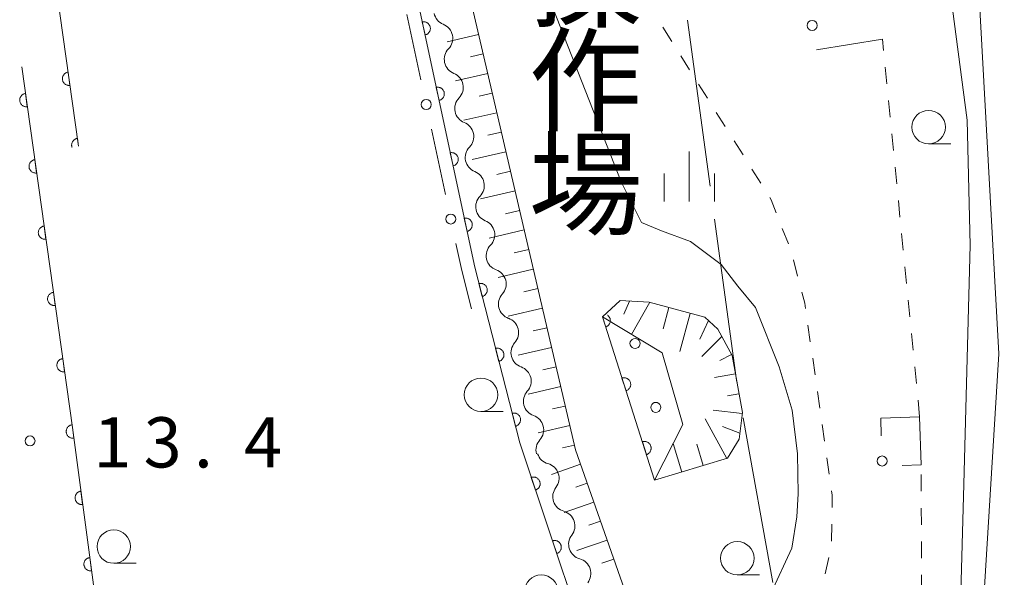
# Model space of a CAD drawing. Units: millimetres. Extents: x -74002 to -72000, y 31499 to 33000.
# Drawn here: x -73533 to -73460, y 32410 to 32452 of the extents above; entities that cross this region are included whole.
import ezdxf

# ---------------------------------------------------------------- set-up
doc = ezdxf.new("R2010")
doc.units = ezdxf.units.MM
for name, color, linetype, lineweight in [('110600_大字・町・丁目界', 7, 'Continuous', 20), ('510100_水涯線（河川、湖池等）（海岸線）', 7, 'Continuous', 15), ('510200_一条河川、細流', 7, 'Continuous', 15), ('610111_人工斜面(上)', 7, 'Continuous', 9), ('610199_人工斜面(中)', 7, 'Continuous', 9), ('611000_被覆(直)', 7, 'Continuous', 20), ('611012_被覆(下)', 7, 'Continuous', 9), ('611099_被覆(中)', 7, 'Continuous', 9), ('613000_垣', 7, 'Continuous', 20), ('630100_植生界', 7, 'Continuous', 9), ('633100_広葉樹林', 7, 'Continuous', 9), ('633400_荒地', 7, 'Continuous', 9), ('710200_等高線（主曲線）', 7, 'Continuous', 9), ('731200_図化機測定による標高点', 7, 'Continuous', 20), ('731207_図化機測定による標高点（注記）', 7, 'Continuous', 20)]:
    doc.layers.add(name, color=color, linetype=linetype, lineweight=lineweight)
doc.layers.add('813100_建物の名称', color=7, linetype='Continuous')
doc.styles.add('Style-Kanji', font='txt')
doc.styles.add('Style-WORKING', font='txt')

msp = doc.modelspace()

# ---------------------------------------------------------------- linework, layer by layer
at = {"layer": '110600_大字・町・丁目界'}
for p, q in [((-73481.565, 32439.371), (-73483.251, 32451.757)), ((-73476.866, 32409.749), (-73479.084, 32422.05))]:
    msp.add_line(p, q, dxfattribs=at)
at = {"layer": '110600_大字・町・丁目界', "flags": 128}
msp.add_lwpolyline([(-73479.527, 32424.511), (-73479.59, 32424.86), (-73481.228, 32436.894)], dxfattribs=at)
at = {"layer": '510100_水涯線（河川、湖池等）（海岸線）', "flags": 128}
msp.add_lwpolyline([(-73475.12, 32498.43), (-73464.95, 32484.08), (-73463.15, 32480.76), (-73461.49, 32477.35), (-73460.23, 32473.83), (-73459.68, 32471.17), (-73459.6, 32467.99), (-73460.05, 32464.8), (-73460.72, 32461.61), (-73461.33, 32458.41), (-73461.59, 32455.79), (-73460.02, 32426.84), (-73461.1, 32409.01), (-73462.14, 32397.9)], dxfattribs=at)
at = {"layer": '510200_一条河川、細流', "extrusion": (0, 0, -1)}
for centre, start, end in [((73501.056, 32452.5), 291.77509, 347.94545), ((73500.272, 32448.833), 347.94545, 44.11582), ((73500.272, 32448.833), 291.77509, 347.94545), ((73499.489, 32445.166), 347.94545, 44.11582), ((73499.489, 32445.166), 291.77509, 347.94545), ((73498.706, 32441.498), 347.94545, 44.11582), ((73498.706, 32441.498), 291.77509, 347.94545), ((73497.923, 32437.831), 347.94545, 44.11582), ((73497.923, 32437.831), 291.77509, 347.94545), ((73497.14, 32434.164), 347.94545, 44.11582), ((73497.162, 32434.185), 289.41122, 345.58158), ((73496.228, 32430.553), 345.58158, 41.75195), ((73496.228, 32430.553), 289.41122, 345.58158), ((73495.294, 32426.921), 345.58158, 41.75195), ((73495.294, 32426.921), 289.41122, 345.58158), ((73494.361, 32423.29), 345.58158, 41.75195), ((73494.361, 32423.29), 289.41122, 345.58158), ((73493.427, 32419.658), 345.58158, 41.75195), ((73493.362, 32419.723), 285.39904, 341.5694), ((73492.177, 32416.165), 341.5694, 37.73977), ((73492.177, 32416.165), 285.39904, 341.5694), ((73490.991, 32412.607), 341.5694, 37.73977), ((73490.991, 32412.607), 285.39904, 341.5694)]:
    msp.add_arc(centre, 1.128, start, end, dxfattribs=at)
at = {"layer": '510200_一条河川、細流'}
for centre, start, end in [((-73501.894, 32450.404), 315.93494, 68.17415), ((-73501.111, 32446.737), 315.93494, 68.17415), ((-73500.328, 32443.069), 315.93494, 68.17415), ((-73499.545, 32439.402), 315.93494, 68.17415), ((-73498.761, 32435.735), 315.93494, 68.17415), ((-73497.913, 32432.056), 318.29881, 70.53803), ((-73496.979, 32428.424), 318.29881, 70.53803), ((-73496.046, 32424.792), 318.29881, 70.53803), ((-73495.112, 32421.16), 318.29881, 70.53803), ((-73493.963, 32417.546), 322.31099, 74.5502), ((-73492.777, 32413.988), 322.31099, 74.5502), ((-73491.592, 32410.431), 322.31099, 74.5502)]:
    msp.add_arc(centre, 1.13, start, end, dxfattribs=at)
at = {"layer": '610111_人工斜面(上)', "flags": 128}
for points in [[(-73505.22, 32478.08), (-73491.61, 32419.67), (-73474.09, 32369.69), (-73468.38, 32359.07), (-73468.39, 32347.6)], [(-73489.6, 32429.61), (-73488.28, 32430.82), (-73486.11, 32430.7), (-73481.95, 32429.57), (-73480.99, 32428.68), (-73479.92, 32426.71), (-73479.15, 32422.46), (-73479.39, 32420.46), (-73480.25, 32419.04), (-73485.7, 32417.41)]]:
    msp.add_lwpolyline(points, dxfattribs=at)
at = {"layer": '610199_人工斜面(中)', "flags": 128}
for points in [[(-73498.84, 32450.7), (-73501.19, 32450.15)], [(-73498.5, 32449.24), (-73499.45, 32449.02)], [(-73498.16, 32447.78), (-73500.57, 32447.22)], [(-73497.82, 32446.32), (-73498.79, 32446.09)], [(-73497.48, 32444.85), (-73499.94, 32444.28)], [(-73497.14, 32443.39), (-73498.14, 32443.16)], [(-73496.8, 32441.93), (-73499.31, 32441.35)], [(-73496.46, 32440.47), (-73497.48, 32440.23)], [(-73496.12, 32439.01), (-73498.69, 32438.41)], [(-73495.78, 32437.55), (-73496.83, 32437.3)], [(-73495.44, 32436.09), (-73498.06, 32435.48)], [(-73495.1, 32434.63), (-73496.18, 32434.38)], [(-73494.76, 32433.17), (-73497.39, 32432.55)], [(-73494.42, 32431.71), (-73495.47, 32431.46)], [(-73487.57, 32430.78), (-73488, 32429.79)], [(-73486.07, 32430.69), (-73487.42, 32428.29)], [(-73494.08, 32430.25), (-73496.64, 32429.65)], [(-73484.63, 32430.3), (-73485.06, 32428.71)], [(-73483.04, 32429.86), (-73483.81, 32427.02)], [(-73481.68, 32429.32), (-73482.33, 32427.94)], [(-73493.73, 32428.78), (-73494.76, 32428.55)], [(-73480.69, 32428.12), (-73482.17, 32426.65)], [(-73493.39, 32427.32), (-73495.89, 32426.74)], [(-73479.97, 32426.8), (-73480.84, 32426.34)], [(-73493.05, 32425.86), (-73494.04, 32425.63)], [(-73479.67, 32425.34), (-73481.23, 32425.06)], [(-73492.71, 32424.4), (-73495.15, 32423.83)], [(-73479.41, 32423.86), (-73480.26, 32423.71)], [(-73492.37, 32422.94), (-73493.33, 32422.72)], [(-73479.16, 32422.39), (-73481.34, 32422.64)], [(-73480.32, 32419.02), (-73481.92, 32421.98)], [(-73492.03, 32421.48), (-73494.4, 32420.93)], [(-73479.34, 32420.9), (-73480.63, 32421.4)], [(-73491.69, 32420.02), (-73492.58, 32419.81)], [(-73483.68, 32418.01), (-73484.31, 32420.13)], [(-73482.08, 32418.49), (-73482.56, 32420.1)], [(-73491.23, 32418.59), (-73493.4, 32417.83)], [(-73490.74, 32417.18), (-73491.59, 32416.88)], [(-73490.24, 32415.76), (-73492.45, 32414.99)], [(-73489.75, 32414.35), (-73490.62, 32414.04)], [(-73489.25, 32412.93), (-73491.5, 32412.14)], [(-73488.75, 32411.51), (-73489.65, 32411.2)]]:
    msp.add_lwpolyline(points, dxfattribs=at)
at = {"layer": '611000_被覆(直)'}
msp.add_line((-73485.7, 32417.41), (-73489.6, 32429.61), dxfattribs=at)
at = {"layer": '611000_被覆(直)', "flags": 128}
for points in [[(-73475.15, 32347.6), (-73475.83, 32357.43), (-73481.5, 32377.45), (-73482.58, 32380.64), (-73495.76, 32420.18), (-73499.13, 32433.3), (-73506.63, 32468.42), (-73532.4, 32468.74), (-73528.7, 32442.34)], [(-73502.836, 32450.655), (-73502.794, 32450.666), (-73502.753, 32450.681), (-73502.714, 32450.699), (-73502.675, 32450.72), (-73502.64, 32450.745), (-73502.606, 32450.773), (-73502.574, 32450.803), (-73502.547, 32450.837), (-73502.521, 32450.872), (-73502.499, 32450.91), (-73502.48, 32450.949), (-73502.465, 32450.99), (-73502.454, 32451.032), (-73502.445, 32451.075), (-73502.441, 32451.119), (-73502.441, 32451.162), (-73502.444, 32451.205), (-73502.452, 32451.249), (-73502.463, 32451.291), (-73502.478, 32451.332), (-73502.495, 32451.371), (-73502.517, 32451.41), (-73502.542, 32451.445), (-73502.569, 32451.479), (-73502.6, 32451.51), (-73502.633, 32451.538), (-73502.668, 32451.564), (-73502.707, 32451.586), (-73502.746, 32451.605), (-73502.787, 32451.62), (-73502.829, 32451.631), (-73502.872, 32451.639), (-73502.915, 32451.643), (-73502.958, 32451.643), (-73503.002, 32451.64), (-73503.045, 32451.633)], [(-73503.045, 32451.633), (-73502.836, 32450.655)], [(-73532.94, 32448.27), (-73529.16, 32421.33), (-73523.09, 32375.81)], [(-73529.477, 32447.881), (-73529.52, 32447.873), (-73529.562, 32447.861), (-73529.602, 32447.847), (-73529.642, 32447.828), (-73529.679, 32447.805), (-73529.715, 32447.78), (-73529.748, 32447.752), (-73529.778, 32447.721), (-73529.807, 32447.688), (-73529.831, 32447.651), (-73529.853, 32447.613), (-73529.871, 32447.574), (-73529.885, 32447.532), (-73529.896, 32447.49), (-73529.903, 32447.447), (-73529.907, 32447.404), (-73529.907, 32447.361), (-73529.902, 32447.317), (-73529.894, 32447.273), (-73529.882, 32447.232), (-73529.868, 32447.191), (-73529.849, 32447.152), (-73529.827, 32447.114), (-73529.801, 32447.078), (-73529.773, 32447.045), (-73529.742, 32447.015), (-73529.709, 32446.986), (-73529.672, 32446.962), (-73529.635, 32446.94), (-73529.595, 32446.923), (-73529.553, 32446.908), (-73529.511, 32446.897), (-73529.468, 32446.89), (-73529.425, 32446.887), (-73529.382, 32446.887), (-73529.338, 32446.891)], [(-73529.338, 32446.891), (-73529.477, 32447.881)], [(-73501.792, 32445.765), (-73501.749, 32445.777), (-73501.709, 32445.791), (-73501.669, 32445.809), (-73501.631, 32445.83), (-73501.596, 32445.855), (-73501.562, 32445.883), (-73501.53, 32445.913), (-73501.503, 32445.947), (-73501.476, 32445.982), (-73501.455, 32446.02), (-73501.436, 32446.059), (-73501.421, 32446.1), (-73501.409, 32446.143), (-73501.401, 32446.185), (-73501.397, 32446.229), (-73501.397, 32446.272), (-73501.4, 32446.315), (-73501.407, 32446.359), (-73501.419, 32446.401), (-73501.433, 32446.442), (-73501.451, 32446.481), (-73501.473, 32446.52), (-73501.498, 32446.555), (-73501.525, 32446.589), (-73501.555, 32446.621), (-73501.589, 32446.648), (-73501.624, 32446.675), (-73501.663, 32446.696), (-73501.701, 32446.715), (-73501.742, 32446.73), (-73501.785, 32446.741), (-73501.827, 32446.75), (-73501.871, 32446.754), (-73501.914, 32446.754), (-73501.957, 32446.751), (-73502.001, 32446.743)], [(-73502.001, 32446.743), (-73501.792, 32445.765)], [(-73532.662, 32446.289), (-73532.705, 32446.281), (-73532.747, 32446.269), (-73532.787, 32446.255), (-73532.827, 32446.236), (-73532.865, 32446.214), (-73532.9, 32446.188), (-73532.934, 32446.16), (-73532.964, 32446.129), (-73532.992, 32446.096), (-73533.017, 32446.059), (-73533.039, 32446.021), (-73533.056, 32445.982), (-73533.071, 32445.94), (-73533.082, 32445.898), (-73533.089, 32445.855), (-73533.092, 32445.812), (-73533.092, 32445.769), (-73533.088, 32445.725), (-73533.08, 32445.681), (-73533.068, 32445.64), (-73533.053, 32445.599), (-73533.034, 32445.56), (-73533.012, 32445.522), (-73532.987, 32445.487), (-73532.959, 32445.453), (-73532.927, 32445.423), (-73532.894, 32445.394), (-73532.857, 32445.37), (-73532.82, 32445.348), (-73532.78, 32445.331), (-73532.739, 32445.316), (-73532.697, 32445.305), (-73532.653, 32445.298), (-73532.61, 32445.295), (-73532.567, 32445.295), (-73532.523, 32445.299)], [(-73532.523, 32445.299), (-73532.662, 32446.289)], [(-73528.783, 32442.93), (-73528.826, 32442.922), (-73528.868, 32442.91), (-73528.908, 32442.895), (-73528.948, 32442.876), (-73528.985, 32442.854), (-73529.021, 32442.829), (-73529.054, 32442.801), (-73529.084, 32442.769), (-73529.113, 32442.736), (-73529.137, 32442.699), (-73529.159, 32442.662), (-73529.177, 32442.622), (-73529.191, 32442.581), (-73529.202, 32442.539), (-73529.209, 32442.495), (-73529.213, 32442.452), (-73529.213, 32442.409), (-73529.208, 32442.365), (-73529.2, 32442.322), (-73529.188, 32442.28), (-73529.185, 32442.272)], [(-73528.7, 32442.34), (-73528.783, 32442.93)], [(-73500.748, 32440.876), (-73500.705, 32440.887), (-73500.664, 32440.902), (-73500.625, 32440.919), (-73500.587, 32440.941), (-73500.551, 32440.966), (-73500.517, 32440.993), (-73500.486, 32441.024), (-73500.458, 32441.057), (-73500.432, 32441.092), (-73500.411, 32441.131), (-73500.391, 32441.17), (-73500.377, 32441.211), (-73500.365, 32441.253), (-73500.357, 32441.296), (-73500.353, 32441.339), (-73500.353, 32441.382), (-73500.356, 32441.426), (-73500.363, 32441.469), (-73500.374, 32441.512), (-73500.389, 32441.552), (-73500.407, 32441.592), (-73500.428, 32441.63), (-73500.453, 32441.666), (-73500.481, 32441.7), (-73500.511, 32441.731), (-73500.545, 32441.759), (-73500.58, 32441.785), (-73500.618, 32441.806), (-73500.657, 32441.826), (-73500.698, 32441.84), (-73500.74, 32441.852), (-73500.783, 32441.86), (-73500.827, 32441.864), (-73500.87, 32441.864), (-73500.913, 32441.861), (-73500.957, 32441.854)], [(-73500.957, 32441.854), (-73500.748, 32440.876)], [(-73531.967, 32441.338), (-73532.011, 32441.33), (-73532.052, 32441.318), (-73532.093, 32441.303), (-73532.133, 32441.284), (-73532.17, 32441.262), (-73532.206, 32441.237), (-73532.239, 32441.209), (-73532.269, 32441.177), (-73532.298, 32441.144), (-73532.322, 32441.107), (-73532.344, 32441.07), (-73532.361, 32441.03), (-73532.376, 32440.989), (-73532.387, 32440.947), (-73532.394, 32440.903), (-73532.397, 32440.861), (-73532.397, 32440.817), (-73532.393, 32440.773), (-73532.385, 32440.73), (-73532.373, 32440.688), (-73532.358, 32440.648), (-73532.34, 32440.608), (-73532.317, 32440.571), (-73532.292, 32440.535), (-73532.264, 32440.502), (-73532.233, 32440.472), (-73532.199, 32440.443), (-73532.163, 32440.419), (-73532.125, 32440.397), (-73532.085, 32440.379), (-73532.044, 32440.365), (-73532.002, 32440.354), (-73531.959, 32440.347), (-73531.916, 32440.343), (-73531.872, 32440.343), (-73531.828, 32440.348)], [(-73531.828, 32440.348), (-73531.967, 32441.338)], [(-73499.704, 32435.986), (-73499.661, 32435.997), (-73499.62, 32436.012), (-73499.581, 32436.029), (-73499.543, 32436.051), (-73499.507, 32436.076), (-73499.473, 32436.104), (-73499.442, 32436.134), (-73499.414, 32436.167), (-73499.388, 32436.203), (-73499.366, 32436.241), (-73499.347, 32436.28), (-73499.332, 32436.321), (-73499.321, 32436.363), (-73499.313, 32436.406), (-73499.309, 32436.45), (-73499.309, 32436.493), (-73499.312, 32436.536), (-73499.319, 32436.579), (-73499.33, 32436.622), (-73499.345, 32436.663), (-73499.363, 32436.702), (-73499.384, 32436.74), (-73499.409, 32436.776), (-73499.437, 32436.81), (-73499.467, 32436.841), (-73499.5, 32436.869), (-73499.536, 32436.895), (-73499.574, 32436.917), (-73499.613, 32436.936), (-73499.654, 32436.951), (-73499.696, 32436.962), (-73499.739, 32436.97), (-73499.783, 32436.974), (-73499.826, 32436.974), (-73499.869, 32436.971), (-73499.912, 32436.964)], [(-73499.912, 32436.964), (-73499.704, 32435.986)], [(-73531.273, 32436.386), (-73531.316, 32436.378), (-73531.358, 32436.366), (-73531.398, 32436.352), (-73531.438, 32436.333), (-73531.475, 32436.311), (-73531.511, 32436.285), (-73531.544, 32436.257), (-73531.574, 32436.226), (-73531.603, 32436.193), (-73531.627, 32436.156), (-73531.649, 32436.119), (-73531.667, 32436.079), (-73531.681, 32436.037), (-73531.692, 32435.995), (-73531.699, 32435.952), (-73531.702, 32435.909), (-73531.702, 32435.866), (-73531.698, 32435.822), (-73531.69, 32435.778), (-73531.678, 32435.737), (-73531.664, 32435.696), (-73531.645, 32435.657), (-73531.622, 32435.619), (-73531.597, 32435.584), (-73531.569, 32435.55), (-73531.538, 32435.52), (-73531.504, 32435.492), (-73531.468, 32435.467), (-73531.43, 32435.445), (-73531.391, 32435.428), (-73531.349, 32435.413), (-73531.307, 32435.402), (-73531.264, 32435.395), (-73531.221, 32435.392), (-73531.177, 32435.392), (-73531.134, 32435.396)], [(-73531.134, 32435.396), (-73531.273, 32436.386)], [(-73498.569, 32431.117), (-73498.527, 32431.13), (-73498.487, 32431.147), (-73498.449, 32431.166), (-73498.411, 32431.189), (-73498.377, 32431.215), (-73498.344, 32431.244), (-73498.314, 32431.276), (-73498.288, 32431.311), (-73498.263, 32431.347), (-73498.243, 32431.386), (-73498.225, 32431.426), (-73498.212, 32431.467), (-73498.203, 32431.51), (-73498.196, 32431.553), (-73498.194, 32431.597), (-73498.196, 32431.64), (-73498.2, 32431.683), (-73498.209, 32431.726), (-73498.222, 32431.768), (-73498.239, 32431.808), (-73498.258, 32431.847), (-73498.281, 32431.884), (-73498.307, 32431.919), (-73498.337, 32431.951), (-73498.368, 32431.982), (-73498.403, 32432.008), (-73498.439, 32432.033), (-73498.478, 32432.052), (-73498.518, 32432.07), (-73498.559, 32432.083), (-73498.602, 32432.093), (-73498.645, 32432.099), (-73498.689, 32432.102), (-73498.732, 32432.1), (-73498.775, 32432.095), (-73498.818, 32432.086)], [(-73498.818, 32432.086), (-73498.569, 32431.117)], [(-73530.578, 32431.435), (-73530.621, 32431.427), (-73530.663, 32431.415), (-73530.703, 32431.4), (-73530.743, 32431.381), (-73530.78, 32431.359), (-73530.816, 32431.334), (-73530.85, 32431.306), (-73530.879, 32431.274), (-73530.908, 32431.241), (-73530.932, 32431.204), (-73530.954, 32431.167), (-73530.972, 32431.127), (-73530.986, 32431.086), (-73530.998, 32431.044), (-73531.005, 32431), (-73531.008, 32430.958), (-73531.008, 32430.914), (-73531.004, 32430.87), (-73530.995, 32430.827), (-73530.984, 32430.785), (-73530.969, 32430.745), (-73530.95, 32430.705), (-73530.928, 32430.668), (-73530.902, 32430.632), (-73530.875, 32430.599), (-73530.843, 32430.569), (-73530.81, 32430.54), (-73530.773, 32430.516), (-73530.736, 32430.494), (-73530.696, 32430.476), (-73530.654, 32430.462), (-73530.612, 32430.451), (-73530.569, 32430.444), (-73530.526, 32430.44), (-73530.483, 32430.44), (-73530.439, 32430.445)], [(-73530.439, 32430.445), (-73530.578, 32431.435)], [(-73489.6, 32429.61), (-73489.354, 32428.84)], [(-73489.354, 32428.84), (-73489.313, 32428.855), (-73489.273, 32428.874), (-73489.236, 32428.896), (-73489.2, 32428.921), (-73489.167, 32428.949), (-73489.136, 32428.98), (-73489.108, 32429.013), (-73489.084, 32429.049), (-73489.061, 32429.087), (-73489.044, 32429.127), (-73489.028, 32429.168), (-73489.018, 32429.21), (-73489.01, 32429.253), (-73489.006, 32429.297), (-73489.007, 32429.341), (-73489.011, 32429.383), (-73489.018, 32429.426), (-73489.03, 32429.469), (-73489.045, 32429.51), (-73489.064, 32429.549), (-73489.085, 32429.586), (-73489.111, 32429.622), (-73489.139, 32429.655), (-73489.17, 32429.686), (-73489.203, 32429.715), (-73489.226, 32429.73)], [(-73497.325, 32426.275), (-73497.283, 32426.287), (-73497.243, 32426.304), (-73497.205, 32426.323), (-73497.167, 32426.346), (-73497.133, 32426.373), (-73497.1, 32426.402), (-73497.07, 32426.433), (-73497.044, 32426.468), (-73497.019, 32426.504), (-73496.999, 32426.543), (-73496.981, 32426.583), (-73496.968, 32426.624), (-73496.959, 32426.667), (-73496.952, 32426.71), (-73496.95, 32426.754), (-73496.952, 32426.797), (-73496.957, 32426.84), (-73496.966, 32426.883), (-73496.978, 32426.925), (-73496.995, 32426.965), (-73497.014, 32427.004), (-73497.037, 32427.041), (-73497.064, 32427.076), (-73497.093, 32427.109), (-73497.124, 32427.139), (-73497.159, 32427.165), (-73497.195, 32427.19), (-73497.234, 32427.21), (-73497.274, 32427.227), (-73497.315, 32427.24), (-73497.358, 32427.25), (-73497.401, 32427.257), (-73497.445, 32427.259), (-73497.488, 32427.257), (-73497.531, 32427.252), (-73497.574, 32427.243)], [(-73497.574, 32427.243), (-73497.325, 32426.275)], [(-73529.883, 32426.483), (-73529.926, 32426.475), (-73529.968, 32426.463), (-73530.008, 32426.449), (-73530.048, 32426.43), (-73530.086, 32426.408), (-73530.121, 32426.382), (-73530.155, 32426.354), (-73530.185, 32426.323), (-73530.213, 32426.29), (-73530.237, 32426.253), (-73530.26, 32426.216), (-73530.277, 32426.176), (-73530.292, 32426.134), (-73530.303, 32426.092), (-73530.31, 32426.049), (-73530.313, 32426.006), (-73530.313, 32425.963), (-73530.309, 32425.919), (-73530.301, 32425.875), (-73530.289, 32425.834), (-73530.274, 32425.793), (-73530.255, 32425.754), (-73530.233, 32425.716), (-73530.208, 32425.681), (-73530.18, 32425.647), (-73530.148, 32425.617), (-73530.115, 32425.589), (-73530.078, 32425.564), (-73530.041, 32425.542), (-73530.001, 32425.525), (-73529.96, 32425.51), (-73529.918, 32425.499), (-73529.874, 32425.492), (-73529.831, 32425.489), (-73529.788, 32425.489), (-73529.744, 32425.493)], [(-73529.744, 32425.493), (-73529.883, 32426.483)], [(-73487.831, 32424.078), (-73487.79, 32424.093), (-73487.751, 32424.112), (-73487.714, 32424.133), (-73487.678, 32424.158), (-73487.645, 32424.187), (-73487.614, 32424.218), (-73487.585, 32424.251), (-73487.561, 32424.287), (-73487.539, 32424.324), (-73487.521, 32424.365), (-73487.506, 32424.405), (-73487.495, 32424.448), (-73487.488, 32424.491), (-73487.484, 32424.534), (-73487.484, 32424.578), (-73487.489, 32424.621), (-73487.496, 32424.664), (-73487.507, 32424.706), (-73487.523, 32424.747), (-73487.542, 32424.787), (-73487.563, 32424.824), (-73487.588, 32424.86), (-73487.616, 32424.893), (-73487.647, 32424.924), (-73487.681, 32424.952), (-73487.717, 32424.976), (-73487.754, 32424.999), (-73487.795, 32425.016), (-73487.835, 32425.032), (-73487.877, 32425.042), (-73487.921, 32425.05), (-73487.964, 32425.054), (-73488.008, 32425.053), (-73488.051, 32425.049), (-73488.093, 32425.042), (-73488.136, 32425.03)], [(-73488.136, 32425.03), (-73487.831, 32424.078)], [(-73496.082, 32421.432), (-73496.039, 32421.445), (-73495.999, 32421.461), (-73495.961, 32421.48), (-73495.923, 32421.503), (-73495.889, 32421.53), (-73495.856, 32421.559), (-73495.826, 32421.59), (-73495.8, 32421.625), (-73495.775, 32421.661), (-73495.755, 32421.7), (-73495.737, 32421.74), (-73495.724, 32421.782), (-73495.715, 32421.824), (-73495.708, 32421.867), (-73495.706, 32421.911), (-73495.708, 32421.954), (-73495.713, 32421.997), (-73495.722, 32422.04), (-73495.735, 32422.083), (-73495.751, 32422.123), (-73495.77, 32422.161), (-73495.793, 32422.199), (-73495.82, 32422.233), (-73495.849, 32422.266), (-73495.88, 32422.296), (-73495.915, 32422.322), (-73495.951, 32422.347), (-73495.99, 32422.367), (-73496.03, 32422.385), (-73496.072, 32422.398), (-73496.114, 32422.407), (-73496.157, 32422.414), (-73496.201, 32422.416), (-73496.244, 32422.414), (-73496.287, 32422.409), (-73496.33, 32422.4)], [(-73496.33, 32422.4), (-73496.082, 32421.432)], [(-73529.187, 32421.532), (-73529.23, 32421.524), (-73529.272, 32421.513), (-73529.313, 32421.498), (-73529.352, 32421.48), (-73529.39, 32421.458), (-73529.426, 32421.433), (-73529.46, 32421.405), (-73529.49, 32421.374), (-73529.519, 32421.341), (-73529.543, 32421.304), (-73529.565, 32421.267), (-73529.583, 32421.227), (-73529.598, 32421.186), (-73529.609, 32421.144), (-73529.617, 32421.101), (-73529.62, 32421.058), (-73529.62, 32421.014), (-73529.616, 32420.97), (-73529.609, 32420.927), (-73529.597, 32420.885), (-73529.583, 32420.845), (-73529.564, 32420.805), (-73529.542, 32420.767), (-73529.517, 32420.731), (-73529.489, 32420.698), (-73529.458, 32420.668), (-73529.425, 32420.639), (-73529.388, 32420.614), (-73529.351, 32420.592), (-73529.311, 32420.574), (-73529.27, 32420.56), (-73529.228, 32420.548), (-73529.185, 32420.541), (-73529.142, 32420.537), (-73529.099, 32420.537), (-73529.055, 32420.541)], [(-73529.055, 32420.541), (-73529.187, 32421.532)], [(-73486.309, 32419.315), (-73486.268, 32419.33), (-73486.229, 32419.349), (-73486.191, 32419.371), (-73486.155, 32419.396), (-73486.122, 32419.424), (-73486.091, 32419.455), (-73486.063, 32419.488), (-73486.039, 32419.524), (-73486.016, 32419.562), (-73485.999, 32419.602), (-73485.983, 32419.643), (-73485.973, 32419.685), (-73485.965, 32419.728), (-73485.961, 32419.772), (-73485.962, 32419.815), (-73485.966, 32419.858), (-73485.973, 32419.901), (-73485.985, 32419.944), (-73486, 32419.985), (-73486.019, 32420.024), (-73486.04, 32420.061), (-73486.066, 32420.097), (-73486.094, 32420.13), (-73486.125, 32420.161), (-73486.158, 32420.19), (-73486.194, 32420.214), (-73486.232, 32420.236), (-73486.272, 32420.254), (-73486.313, 32420.269), (-73486.355, 32420.28), (-73486.398, 32420.287), (-73486.441, 32420.291), (-73486.485, 32420.291), (-73486.528, 32420.286), (-73486.571, 32420.279), (-73486.613, 32420.268)], [(-73486.613, 32420.268), (-73486.309, 32419.315)], [(-73494.588, 32416.663), (-73494.546, 32416.678), (-73494.508, 32416.698), (-73494.471, 32416.72), (-73494.435, 32416.745), (-73494.402, 32416.774), (-73494.372, 32416.805), (-73494.344, 32416.839), (-73494.32, 32416.875), (-73494.298, 32416.913), (-73494.281, 32416.954), (-73494.266, 32416.994), (-73494.256, 32417.037), (-73494.249, 32417.08), (-73494.246, 32417.123), (-73494.247, 32417.167), (-73494.251, 32417.21), (-73494.259, 32417.253), (-73494.271, 32417.295), (-73494.287, 32417.336), (-73494.306, 32417.375), (-73494.328, 32417.412), (-73494.354, 32417.448), (-73494.383, 32417.48), (-73494.414, 32417.511), (-73494.447, 32417.539), (-73494.484, 32417.563), (-73494.522, 32417.585), (-73494.562, 32417.602), (-73494.603, 32417.617), (-73494.645, 32417.627), (-73494.689, 32417.633), (-73494.732, 32417.637), (-73494.776, 32417.636), (-73494.819, 32417.631), (-73494.861, 32417.623), (-73494.904, 32417.611)], [(-73494.904, 32417.611), (-73494.588, 32416.663)], [(-73528.526, 32416.576), (-73528.569, 32416.568), (-73528.611, 32416.557), (-73528.652, 32416.542), (-73528.692, 32416.524), (-73528.729, 32416.502), (-73528.765, 32416.477), (-73528.799, 32416.449), (-73528.829, 32416.418), (-73528.858, 32416.384), (-73528.882, 32416.348), (-73528.904, 32416.311), (-73528.922, 32416.271), (-73528.937, 32416.23), (-73528.948, 32416.188), (-73528.956, 32416.144), (-73528.959, 32416.102), (-73528.959, 32416.058), (-73528.956, 32416.014), (-73528.948, 32415.971), (-73528.936, 32415.929), (-73528.922, 32415.889), (-73528.903, 32415.849), (-73528.881, 32415.811), (-73528.856, 32415.775), (-73528.828, 32415.742), (-73528.797, 32415.712), (-73528.764, 32415.683), (-73528.728, 32415.658), (-73528.69, 32415.636), (-73528.651, 32415.618), (-73528.609, 32415.603), (-73528.567, 32415.592), (-73528.524, 32415.585), (-73528.481, 32415.581), (-73528.438, 32415.581), (-73528.394, 32415.585)], [(-73528.394, 32415.585), (-73528.526, 32416.576)], [(-73493.006, 32411.919), (-73492.965, 32411.935), (-73492.926, 32411.954), (-73492.889, 32411.976), (-73492.854, 32412.002), (-73492.821, 32412.031), (-73492.79, 32412.062), (-73492.763, 32412.095), (-73492.739, 32412.132), (-73492.717, 32412.17), (-73492.7, 32412.21), (-73492.685, 32412.251), (-73492.675, 32412.293), (-73492.668, 32412.337), (-73492.665, 32412.38), (-73492.666, 32412.424), (-73492.67, 32412.467), (-73492.678, 32412.509), (-73492.69, 32412.552), (-73492.706, 32412.593), (-73492.725, 32412.632), (-73492.747, 32412.669), (-73492.773, 32412.704), (-73492.801, 32412.737), (-73492.833, 32412.768), (-73492.866, 32412.796), (-73492.903, 32412.819), (-73492.941, 32412.841), (-73492.981, 32412.858), (-73493.022, 32412.873), (-73493.064, 32412.883), (-73493.108, 32412.89), (-73493.151, 32412.894), (-73493.195, 32412.893), (-73493.238, 32412.888), (-73493.28, 32412.88), (-73493.323, 32412.868)], [(-73493.323, 32412.868), (-73493.006, 32411.919)], [(-73527.865, 32411.62), (-73527.909, 32411.612), (-73527.95, 32411.6), (-73527.991, 32411.586), (-73528.031, 32411.568), (-73528.068, 32411.545), (-73528.104, 32411.52), (-73528.138, 32411.493), (-73528.168, 32411.461), (-73528.197, 32411.428), (-73528.221, 32411.392), (-73528.243, 32411.355), (-73528.261, 32411.315), (-73528.276, 32411.274), (-73528.288, 32411.232), (-73528.295, 32411.188), (-73528.298, 32411.145), (-73528.299, 32411.102), (-73528.295, 32411.058), (-73528.287, 32411.015), (-73528.275, 32410.973), (-73528.261, 32410.933), (-73528.242, 32410.893), (-73528.22, 32410.855), (-73528.195, 32410.819), (-73528.168, 32410.786), (-73528.136, 32410.755), (-73528.103, 32410.727), (-73528.067, 32410.702), (-73528.029, 32410.68), (-73527.99, 32410.662), (-73527.948, 32410.647), (-73527.906, 32410.636), (-73527.863, 32410.628), (-73527.82, 32410.625), (-73527.777, 32410.625), (-73527.733, 32410.629)], [(-73527.733, 32410.629), (-73527.865, 32411.62)]]:
    msp.add_lwpolyline(points, dxfattribs=at)
at = {"layer": '611012_被覆(下)', "flags": 128}
msp.add_lwpolyline([(-73489.6, 32429.61), (-73485.14, 32426.91), (-73483.59, 32421.56), (-73485.7, 32417.41)], dxfattribs=at)
at = {"layer": '611099_被覆(中)', "flags": 128}
for points in [[(-73486.79, 32427.61), (-73486.81, 32427.73), (-73486.86, 32427.83), (-73486.94, 32427.91), (-73487.05, 32427.97), (-73487.16, 32427.99), (-73487.28, 32427.97), (-73487.38, 32427.91), (-73487.46, 32427.83), (-73487.52, 32427.73), (-73487.54, 32427.61), (-73487.52, 32427.5), (-73487.46, 32427.39), (-73487.38, 32427.31), (-73487.28, 32427.25), (-73487.16, 32427.24), (-73487.05, 32427.25), (-73486.94, 32427.31), (-73486.86, 32427.39), (-73486.81, 32427.5), (-73486.79, 32427.61)], [(-73485.24, 32422.84), (-73485.26, 32422.95), (-73485.31, 32423.06), (-73485.39, 32423.14), (-73485.5, 32423.2), (-73485.61, 32423.21), (-73485.73, 32423.2), (-73485.83, 32423.14), (-73485.91, 32423.06), (-73485.97, 32422.95), (-73485.99, 32422.84), (-73485.97, 32422.72), (-73485.91, 32422.62), (-73485.83, 32422.54), (-73485.73, 32422.48), (-73485.61, 32422.46), (-73485.5, 32422.48), (-73485.39, 32422.54), (-73485.31, 32422.62), (-73485.26, 32422.72), (-73485.24, 32422.84)]]:
    msp.add_lwpolyline(points, dxfattribs=at)
at = {"layer": '613000_垣'}
for p, q in [((-73503.14, 32447.297), (-73504.185, 32452.187)), ((-73468.69, 32450.34), (-73473.626, 32449.544)), ((-73501.312, 32438.74), (-73502.356, 32443.63))]:
    msp.add_line(p, q, dxfattribs=at)
at = {"layer": '613000_垣', "flags": 128}
for points in [[(-73499.37, 32430.21), (-73500.1, 32433.07), (-73500.528, 32435.073)], [(-73468.779, 32420.706), (-73468.82, 32422.04), (-73465.92, 32422.13)], [(-73465.92, 32422.13), (-73465.81, 32418.54), (-73467.218, 32418.496)]]:
    msp.add_lwpolyline(points, dxfattribs=at)
at = {"layer": '613000_垣'}
for centre in [(-73473.945, 32451.367), (-73502.748, 32445.464), (-73500.92, 32436.907), (-73468.722, 32418.832)]:
    msp.add_circle(centre, 0.375, dxfattribs=at)
at = {"layer": '630100_植生界'}
for p, q in [((-73485.08, 32451.227), (-73484.416, 32450.168)), ((-73468.607, 32449.498), (-73468.69, 32450.34)), ((-73483.752, 32449.109), (-73483.088, 32448.05)), ((-73468.363, 32447.01), (-73468.485, 32448.254)), ((-73482.424, 32446.991), (-73481.76, 32445.932)), ((-73468.119, 32444.522), (-73468.241, 32445.766)), ((-73481.096, 32444.873), (-73480.432, 32443.814)), ((-73467.874, 32442.034), (-73467.997, 32443.278)), ((-73479.768, 32442.754), (-73479.104, 32441.695)), ((-73478.44, 32440.636), (-73477.776, 32439.577)), ((-73467.63, 32439.546), (-73467.752, 32440.79)), ((-73467.386, 32437.058), (-73467.508, 32438.302)), ((-73476.169, 32436.206), (-73475.716, 32435.042)), ((-73467.142, 32434.57), (-73467.264, 32435.814)), ((-73475.345, 32433.85), (-73475.026, 32432.641)), ((-73466.897, 32432.082), (-73467.019, 32433.326)), ((-73466.653, 32429.594), (-73466.775, 32430.838)), ((-73474.257, 32428.977), (-73474.08, 32427.74)), ((-73466.409, 32427.106), (-73466.531, 32428.35)), ((-73473.903, 32426.502), (-73473.726, 32425.265)), ((-73466.164, 32424.618), (-73466.286, 32425.862)), ((-73473.549, 32424.028), (-73473.372, 32422.79)), ((-73465.92, 32422.13), (-73466.042, 32423.374)), ((-73473.195, 32421.553), (-73473.018, 32420.315)), ((-73472.841, 32419.078), (-73472.665, 32417.841)), ((-73465.802, 32416.57), (-73465.807, 32417.82)), ((-73465.791, 32414.07), (-73465.797, 32415.32)), ((-73472.481, 32414.107), (-73472.504, 32412.857)), ((-73465.781, 32411.57), (-73465.786, 32412.82)), ((-73472.702, 32411.627), (-73472.96, 32410.404)), ((-73465.771, 32409.07), (-73465.776, 32410.32))]:
    msp.add_line(p, q, dxfattribs=at)
at = {"layer": '630100_植生界', "flags": 128}
for points in [[(-73477.112, 32438.518), (-73477, 32438.34), (-73476.623, 32437.371)], [(-73474.707, 32431.433), (-73474.49, 32430.61), (-73474.433, 32430.215)], [(-73472.488, 32416.603), (-73472.44, 32416.27), (-73472.457, 32415.357)]]:
    msp.add_lwpolyline(points, dxfattribs=at)
at = {"layer": '633100_広葉樹林'}
for p, q in [((-73465.25, 32442.52), (-73463.583, 32442.52)), ((-73498.66, 32422.53), (-73496.993, 32422.53)), ((-73526.07, 32411.19), (-73524.403, 32411.19)), ((-73479.53, 32410.32), (-73477.863, 32410.32))]:
    msp.add_line(p, q, dxfattribs=at)
for centre in [(-73465.25, 32443.77), (-73498.66, 32423.78), (-73526.07, 32412.44), (-73479.53, 32411.57), (-73494.16, 32409.08)]:
    msp.add_circle(centre, 1.25, dxfattribs=at)
at = {"layer": '633400_荒地'}
for p, q in [((-73483.11, 32438.205), (-73483.11, 32441.955)), ((-73484.984, 32438.205), (-73484.984, 32440.305)), ((-73481.234, 32438.205), (-73481.234, 32440.305))]:
    msp.add_line(p, q, dxfattribs=at)
at = {"layer": '710200_等高線（主曲線）', "flags": 128}
for points in [[(-73474.36, 32492.12), (-73470.17, 32487.51), (-73467.14, 32479.18), (-73465.83, 32471.32), (-73465.06, 32464.74), (-73462.38, 32444.3), (-73462.15, 32434.96), (-73462.61, 32417.11), (-73462.99, 32403.58), (-73463.04, 32397.92)], [(-73477.02, 32408.93), (-73475.47, 32412.32), (-73475.08, 32414.65), (-73474.99, 32416.37), (-73475.03, 32419.37), (-73475.43, 32422.63), (-73476.4, 32425.86), (-73478.17, 32430.29), (-73479.49, 32431.88), (-73480.73, 32433.51), (-73483.03, 32435.23), (-73485.19, 32436.03), (-73486.69, 32436.64), (-73487.04, 32437.35), (-73488.19, 32439.69), (-73498.58, 32466.15), (-73500.12, 32467.39), (-73501.4, 32467.48), (-73502.6, 32467.17), (-73502.66, 32467.09)]]:
    msp.add_lwpolyline(points, dxfattribs=at)
at = {"layer": '731200_図化機測定による標高点'}
msp.add_circle((-73532.32, 32420.33), 0.375, dxfattribs=at)

# ---------------------------------------------------------------- texts
at = {"layer": '731207_図化機測定による標高点（注記）', "style": 'Style-WORKING'}
for s, p in [('1', (-73527.59, 32418.35)), ('3', (-73523.84, 32418.35)), ('4', (-73516.34, 32418.35)), ('.', (-73520.09, 32418.35))]:
    msp.add_text(s, height=3.75, dxfattribs=at).set_placement(p)
at = {"layer": '813100_建物の名称', "style": 'Style-Kanji'}
for s, p in [('操', (-73495.11, 32451.88)), ('作', (-73495.11, 32444.13)), ('場', (-73495.11, 32436.38))]:
    msp.add_text(s, height=6.25, dxfattribs=at).set_placement(p)

doc.saveas('drawing.dxf')
